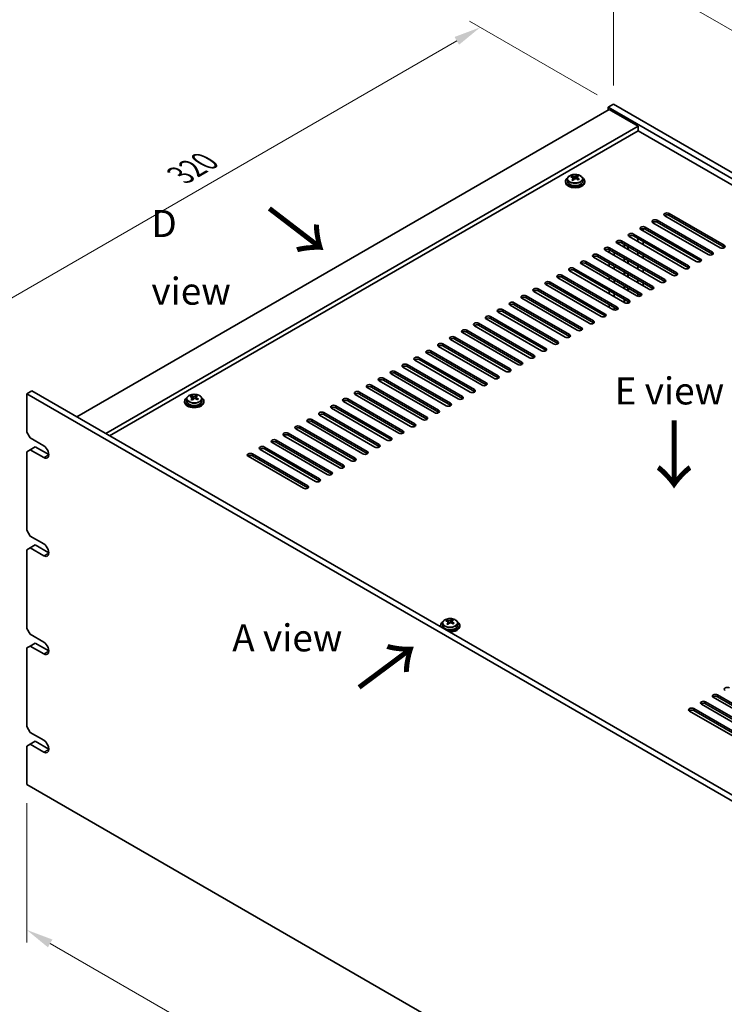
# Model space of a CAD drawing. Units: millimetres. Extents: x 65 to 9900, y 36 to 1441.
# Drawn here: x 362 to 655, y 322 to 732 of the extents above; entities that cross this region are included whole.
import ezdxf

# ---------------------------------------------------------------- set-up
doc = ezdxf.new("R2010")
doc.units = ezdxf.units.MM
doc.header["$LTSCALE"] = 4.5
doc.layers.get('Defpoints').update_dxf_attribs({"lineweight": 25})
for name, color, linetype, lineweight in [('Dimension (ISO)', 7, 'Continuous', 18), ('Symbol (ISO)', 7, 'Continuous', 18), ('Visible (ISO)', 7, 'Continuous', 35), ('Visible Narrow (ISO)', 7, 'Continuous', 25)]:
    doc.layers.add(name, color=color, linetype=linetype, lineweight=lineweight)
doc.styles.add('Note Text (TK)', font='txt')
doc.dimstyles.new('Default - Method 1b (TK)', dxfattribs={"dimscale": 4.5, "dimtxt": 2.5, "dimasz": 2.5, "dimexe": 1, "dimexo": 1.5, "dimgap": 1, "dimtad": 1, "dimtoh": 1, "dimrnd": 1e-08, "dimdsep": 46, "dimtxsty": 'Note Text (TK)', "dimcen": 0.09, "dimdle": 5, "dimclrd": 100, "dimclre": 100, "dimclrt": 7, "dimadec": 1, "dimazin": 1, "dimtfac": 1, "dimtmove": 0, "dimatfit": 3, "dimfxl": 1, "dimtolj": 1, "dimlwd": -1, "dimlwe": -1, "dimarcsym": 0})

# ---------------------------------------------------------------- blocks, each defined once
blk = doc.blocks.new('*D4')
at = {"layer": 'Defpoints', "color": 0}
for p in [(365.18, 576.01), (327, 435.57), (365.18, 413.53)]:
    blk.add_point(p, dxfattribs=at)
at = {"layer": 'Dimension (ISO)', "color": 100}
for p, q in [((358.43, 579.91), (322.5, 600.65)), ((327, 586.81), (327, 446.82)), ((358.43, 417.42), (322.5, 438.17))]:
    blk.add_line(p, q, dxfattribs=at)
for points in [[(325.12, 586.81), (328.87, 586.81), (327, 598.06)], [(325.12, 446.82), (328.87, 446.82), (327, 435.57)]]:
    blk.add_solid(points, dxfattribs=at)
at = {"layer": 'Dimension (ISO)', "color": 7, "insert": (317.91, 506.88), "char_height": 11.25, "attachment_point": 4, "rotation": 90, "style": 'Note Text (TK)'}
blk.add_mtext('\\A1;{\\Q30.000;\\W0.816;\\H0.816x;199}', dxfattribs=at)
blk = doc.blocks.new('*D5')
at = {"layer": 'Defpoints', "color": 0}
for p in [(553.77, 728.41), (609.13, 696.44), (365.18, 576.01)]:
    blk.add_point(p, dxfattribs=at)
at = {"layer": 'Dimension (ISO)', "color": 100}
for p, q in [((602.38, 700.34), (549.27, 731.01)), ((337.23, 603.4), (544.02, 722.79)), ((358.43, 579.91), (322.99, 600.37))]:
    blk.add_line(p, q, dxfattribs=at)
for points in [[(543.09, 724.41), (544.96, 721.16), (553.77, 728.41)], [(336.3, 605.02), (338.17, 601.77), (327.49, 597.77)]]:
    blk.add_solid(points, dxfattribs=at)
at = {"layer": 'Dimension (ISO)', "color": 7, "insert": (429.17, 666.97), "char_height": 11.25, "attachment_point": 4, "rotation": 30, "style": 'Note Text (TK)'}
blk.add_mtext('\\A1;{\\Q-30.000;\\W0.816;\\H0.816x;320}', dxfattribs=at)
blk = doc.blocks.new('*D6')
at = {"layer": 'Defpoints', "color": 0}
for p in [(365.18, 413.53), (704.59, 217.57), (704.59, 157.07)]:
    blk.add_point(p, dxfattribs=at)
at = {"layer": 'Dimension (ISO)', "color": 100}
for p, q in [((365.18, 405.73), (365.18, 347.83)), ((374.92, 347.4), (694.85, 162.69)), ((704.59, 209.77), (704.59, 151.87))]:
    blk.add_line(p, q, dxfattribs=at)
for points in [[(375.86, 349.03), (373.99, 345.78), (365.18, 353.03)], [(695.79, 164.32), (693.91, 161.07), (704.59, 157.07)]]:
    blk.add_solid(points, dxfattribs=at)
at = {"layer": 'Dimension (ISO)', "color": 7, "insert": (532.52, 266.91), "char_height": 11.25, "attachment_point": 4, "rotation": 330, "style": 'Note Text (TK)'}
blk.add_mtext('\\A1;{\\Q-30.000;\\W0.816;\\H0.816x;480}', dxfattribs=at)
blk = doc.blocks.new('*D7')
at = {"layer": 'Defpoints', "color": 0}
for p in [(609.13, 696.44), (913.19, 580.06), (913.19, 520.9)]:
    blk.add_point(p, dxfattribs=at)
at = {"layer": 'Dimension (ISO)', "color": 100}
for p, q in [((609.13, 704.24), (609.13, 760.8)), ((618.88, 749.98), (903.45, 585.68)), ((913.19, 528.69), (913.19, 585.25))]:
    blk.add_line(p, q, dxfattribs=at)
for points in [[(619.81, 751.6), (617.94, 748.35), (609.13, 755.6)], [(904.38, 587.3), (902.51, 584.06), (913.19, 580.06)]]:
    blk.add_solid(points, dxfattribs=at)
at = {"layer": 'Dimension (ISO)', "color": 7, "insert": (758.8, 679.69), "char_height": 11.25, "attachment_point": 4, "rotation": 330, "style": 'Note Text (TK)'}
blk.add_mtext('\\A1;{\\Q-30.000;\\W0.816;\\H0.816x;430}', dxfattribs=at)

msp = doc.modelspace()

# ---------------------------------------------------------------- linework, layer by layer
at = {"layer": 'Visible (ISO)'}
for p, q in [((609.1334, 696.4437), (607.012, 695.219)), ((609.1334, 696.4437), (913.1893, 520.897)), ((607.3656, 694.1984), (386.0412, 566.4166)), ((607.012, 695.219), (607.012, 693.9942)), ((911.068, 519.6722), (607.012, 695.219)), ((607.3656, 694.1984), (619.3864, 687.2581)), ((619.3864, 687.2581), (398.062, 559.4764)), ((619.3864, 685.421), (399.653, 558.5579)), ((619.3864, 687.2581), (619.3864, 685.421)), ((897.1026, 525.0815), (619.3864, 685.421)), ((589.2235, 664.3962), (589.2235, 663.988)), ((590.0735, 665.3495), (590.0735, 664.3962)), ((591.9145, 666.115), (591.9145, 666.5513)), ((592.4186, 665.7544), (592.5225, 665.7128)), ((592.4187, 665.0108), (592.4187, 665.75)), ((593.5523, 665.8202), (593.9742, 666.1712)), ((593.9742, 666.1712), (593.9742, 666.7661)), ((593.9742, 666.1712), (594.0407, 666.1446)), ((594.0282, 665.333), (594.0282, 666.0723)), ((596.3735, 665.3495), (596.3735, 664.3962)), ((597.2235, 664.3962), (597.2235, 663.988)), ((648.5546, 633.8797), (625.5736, 647.1477)), ((627.3414, 648.1684), (650.3223, 634.9003)), ((650.3223, 634.0838), (627.3414, 647.3519)), ((653.5043, 636.7374), (630.5233, 650.0055)), ((632.2911, 651.0261), (655.2721, 637.758)), ((655.2721, 636.9415), (632.2911, 650.2096)), ((643.6048, 631.0219), (620.6238, 644.29)), ((621.5077, 644.7055), (621.5077, 643.7797)), ((622.3916, 645.3106), (645.3726, 632.0426)), ((645.3726, 631.2261), (622.3916, 644.4941)), ((612.4921, 639.5952), (635.4731, 626.3271)), ((638.6551, 628.1642), (615.6741, 641.4323)), ((617.4419, 642.4529), (640.4228, 629.1848)), ((640.4228, 628.3683), (617.4419, 641.6364)), ((619.3713, 639.2977), (619.3713, 640.5224)), ((621.5077, 639.289), (621.5077, 638.0642)), ((628.7556, 622.4487), (605.7746, 635.7168)), ((607.3656, 634.7982), (607.3656, 636.0057)), ((607.5424, 636.7374), (630.5233, 623.4693)), ((630.5233, 622.6528), (607.5424, 635.9209)), ((609.502, 633.5648), (609.502, 634.7895)), ((633.7053, 625.3065), (610.7243, 638.5745)), ((635.4731, 625.5106), (612.4921, 638.7787)), ((613.5706, 636.9312), (613.5706, 638.156)), ((613.7867, 636.8065), (613.7867, 638.0312)), ((615.0867, 636.0559), (615.0867, 637.2807)), ((615.3027, 635.9312), (615.3027, 637.156)), ((619.3713, 633.5822), (619.3713, 634.8069)), ((597.6429, 631.0219), (620.6238, 617.7539)), ((623.8058, 619.591), (600.8249, 632.8591)), ((602.5926, 633.8797), (625.5736, 620.6116)), ((625.5736, 619.7951), (602.5926, 633.0632)), ((613.5706, 631.2158), (613.5706, 632.4405)), ((613.7867, 631.091), (613.7867, 632.3158)), ((615.0867, 630.3405), (615.0867, 631.5652)), ((615.3027, 630.2158), (615.3027, 631.4405)), ((621.5077, 633.5735), (621.5077, 632.3487)), ((613.9063, 613.8755), (590.9254, 627.1436)), ((592.6931, 628.1642), (615.6741, 614.8961)), ((615.6741, 614.0796), (592.6931, 627.3477)), ((618.8561, 616.7332), (595.8751, 630.0013)), ((620.6238, 616.9374), (597.6429, 630.2054)), ((607.3656, 629.0828), (607.3656, 630.3075)), ((609.502, 627.8493), (609.502, 629.0741)), ((613.5706, 625.5003), (613.5706, 626.725)), ((613.7867, 625.3756), (613.7867, 626.6003)), ((619.3713, 627.8667), (619.3713, 629.0915)), ((621.5077, 627.858), (621.5077, 626.6333)), ((582.7936, 622.4487), (605.7746, 609.1807)), ((608.9566, 611.0178), (585.9756, 624.2858)), ((587.7434, 625.3065), (610.7243, 612.0384)), ((610.7243, 611.2219), (587.7434, 624.49)), ((607.3656, 623.3673), (607.3656, 624.592)), ((609.502, 622.1338), (609.502, 623.3586)), ((615.0867, 624.625), (615.0867, 625.8497)), ((615.3027, 624.5003), (615.3027, 625.725)), ((619.3713, 622.1512), (619.3713, 623.376)), ((599.0571, 605.3023), (576.0761, 618.5704)), ((577.8439, 619.591), (600.8249, 606.3229)), ((600.8249, 605.5064), (577.8439, 618.7745)), ((604.0068, 608.16), (581.0259, 621.4281)), ((605.7746, 608.3642), (582.7936, 621.6322)), ((607.3656, 617.6518), (607.3656, 618.8766)), ((613.5706, 619.7848), (613.5706, 621.0095)), ((613.7867, 619.6601), (613.7867, 620.8848)), ((615.0867, 618.9095), (615.0867, 620.1343)), ((615.3027, 618.7848), (615.3027, 620.0095)), ((621.5077, 622.1425), (621.5077, 620.9178)), ((594.1073, 602.4446), (571.1264, 615.7126)), ((572.8941, 616.7332), (595.8751, 603.4652)), ((595.8751, 602.6487), (572.8941, 615.9168)), ((609.502, 616.4184), (609.502, 617.6431)), ((613.5706, 614.0693), (613.5706, 615.2941)), ((613.7867, 613.9446), (613.7867, 615.1693)), ((615.0867, 613.6847), (615.0867, 614.4188)), ((615.3027, 613.7276), (615.3027, 614.2941)), ((619.3713, 616.554), (619.3713, 617.6605)), ((562.9946, 611.0178), (585.9756, 597.7497)), ((585.9756, 596.9332), (562.9946, 610.2013)), ((589.1576, 599.5868), (566.1766, 612.8549)), ((567.9444, 613.8755), (590.9254, 600.6074)), ((590.9254, 599.7909), (567.9444, 613.059)), ((607.3656, 611.9363), (607.3656, 613.1611)), ((609.502, 610.8334), (609.502, 611.9276)), ((579.2581, 593.8713), (556.2771, 607.1394)), ((558.0449, 608.16), (581.0259, 594.892)), ((581.0259, 594.0755), (558.0449, 607.3435)), ((584.2078, 596.7291), (561.2269, 609.9972)), ((548.1454, 602.4446), (571.1264, 589.1765)), ((574.3083, 591.0136), (551.3274, 604.2817)), ((553.0951, 605.3023), (576.0761, 592.0342)), ((576.0761, 591.2177), (553.0951, 604.4858)), ((564.4089, 585.2981), (541.4279, 598.5662)), ((543.1956, 599.5868), (566.1766, 586.3187)), ((566.1766, 585.5023), (543.1956, 598.7703)), ((569.3586, 588.1559), (546.3776, 601.4239)), ((571.1264, 588.36), (548.1454, 601.6281)), ((533.2962, 593.8713), (556.2771, 580.6033)), ((559.4591, 582.4404), (536.4781, 595.7085)), ((538.2459, 596.7291), (561.2269, 583.461)), ((561.2269, 582.6445), (538.2459, 595.9126)), ((549.5596, 576.7249), (526.5786, 589.993)), ((528.3464, 591.0136), (551.3274, 577.7455)), ((551.3274, 576.929), (528.3464, 590.1971)), ((554.5094, 579.5827), (531.5284, 592.8507)), ((556.2771, 579.7868), (533.2962, 593.0548)), ((544.6099, 573.8672), (521.6289, 587.1352)), ((523.3967, 588.1559), (546.3776, 574.8878)), ((546.3776, 574.0713), (523.3967, 587.3394)), ((513.4972, 582.4404), (536.4781, 569.1723)), ((536.4781, 568.3558), (513.4972, 581.6239)), ((539.6601, 571.0094), (516.6791, 584.2775)), ((518.4469, 585.2981), (541.4279, 572.0301)), ((541.4279, 571.2136), (518.4469, 584.4816)), ((529.7606, 565.294), (506.7796, 578.562)), ((508.5474, 579.5827), (531.5284, 566.3146)), ((531.5284, 565.4981), (508.5474, 578.7662)), ((534.7104, 568.1517), (511.7294, 581.4198)), ((365.1815, 576.0105), (367.3028, 577.2352)), ((365.1815, 576.0105), (365.1815, 560.0888)), ((704.5928, 380.0513), (365.1815, 576.0105)), ((367.3028, 577.2352), (706.7141, 381.276)), ((431.6815, 573.9019), (431.6815, 572.9486)), ((433.5226, 574.6673), (433.5226, 575.1037)), ((434.0267, 574.3068), (434.1306, 574.2652)), ((434.0268, 573.5632), (434.0268, 574.3024)), ((435.1604, 574.3726), (435.5823, 574.7236)), ((435.5823, 574.7236), (435.5823, 575.3185)), ((435.5823, 574.7236), (435.6488, 574.697)), ((435.6363, 573.8854), (435.6363, 574.6246)), ((437.9815, 573.9019), (437.9815, 572.9486)), ((498.6479, 573.8672), (521.6289, 560.5991)), ((524.8109, 562.4362), (501.8299, 575.7043)), ((503.5977, 576.7249), (526.5786, 563.4568)), ((526.5786, 562.6403), (503.5977, 575.9084)), ((430.8315, 572.9486), (430.8315, 572.5404)), ((438.8315, 572.9486), (438.8315, 572.5404)), ((514.9114, 556.7207), (491.9304, 569.9888)), ((493.6982, 571.0094), (516.6791, 557.7414)), ((516.6791, 556.9249), (493.6982, 570.1929)), ((519.8611, 559.5785), (496.8802, 572.8466)), ((521.6289, 559.7826), (498.6479, 573.0507)), ((483.7987, 565.294), (506.7796, 552.0259)), ((509.9616, 553.863), (486.9807, 567.1311)), ((488.7484, 568.1517), (511.7294, 554.8836)), ((511.7294, 554.0671), (488.7484, 567.3352)), ((500.0621, 548.1475), (477.0812, 561.4156)), ((478.8489, 562.4362), (501.8299, 549.1682)), ((501.8299, 548.3517), (478.8489, 561.6197)), ((505.0119, 551.0053), (482.0309, 564.2733)), ((506.7796, 551.2094), (483.7987, 564.4775)), ((366.5957, 557.6393), (365.1815, 560.0888)), ((366.5957, 557.6393), (372.2526, 554.3733)), ((495.1124, 545.2898), (472.1314, 558.5579)), ((473.8992, 559.5785), (496.8802, 546.3104)), ((496.8802, 545.4939), (473.8992, 558.762)), ((366.5957, 552.7403), (368.717, 553.9651)), ((368.717, 553.9651), (374.3739, 550.6991)), ((485.2129, 539.5743), (462.2319, 552.8424)), ((463.9997, 553.863), (486.9807, 540.5949)), ((486.9807, 539.7784), (463.9997, 553.0465)), ((490.1626, 542.4321), (467.1817, 555.7001)), ((468.9494, 556.7207), (491.9304, 543.4527)), ((491.9304, 542.6362), (468.9494, 555.9043)), ((365.1815, 551.9238), (366.5957, 552.7403)), ((365.1815, 551.9238), (365.1815, 519.264)), ((372.2526, 549.4743), (366.5957, 552.7403)), ((480.2631, 536.7166), (457.2822, 549.9847)), ((459.0499, 551.0053), (482.0309, 537.7372)), ((482.0309, 536.9207), (459.0499, 550.1888)), ((366.5957, 516.8145), (365.1815, 519.264)), ((366.5957, 516.8145), (372.2526, 513.5485)), ((365.1815, 511.099), (366.5957, 511.9155)), ((366.5957, 511.9155), (368.717, 513.1402)), ((372.2526, 508.6495), (366.5957, 511.9155)), ((368.717, 513.1402), (374.3739, 509.8743)), ((365.1815, 511.099), (365.1815, 478.4391)), ((537.2511, 479.6639), (537.2511, 479.2556)), ((538.1011, 480.6172), (538.1011, 479.6639)), ((539.9422, 481.3826), (539.9422, 481.8189)), ((540.4463, 481.022), (540.5501, 480.9804)), ((540.4463, 480.2784), (540.4463, 481.0177)), ((541.58, 481.0878), (542.0019, 481.4388)), ((542.0019, 481.4388), (542.0019, 482.0338)), ((542.0019, 481.4388), (542.0683, 481.4122)), ((542.0559, 480.6007), (542.0559, 481.3399)), ((544.4011, 480.6172), (544.4011, 479.6639)), ((545.2511, 479.6639), (545.2511, 479.2556)), ((366.5957, 475.9896), (365.1815, 478.4391)), ((366.5957, 475.9896), (372.2526, 472.7237)), ((365.1815, 470.2742), (366.5957, 471.0907)), ((366.5957, 471.0907), (368.717, 472.3154)), ((372.2526, 467.8247), (366.5957, 471.0907)), ((368.717, 472.3154), (374.3739, 469.0494)), ((365.1815, 470.2742), (365.1815, 437.6143)), ((652.4436, 450.7803), (675.4246, 437.5122)), ((668.7071, 433.6339), (645.7261, 446.902)), ((647.4939, 447.9226), (670.4749, 434.6545)), ((670.4749, 433.838), (647.4939, 447.1061)), ((673.6568, 436.4916), (650.6759, 449.7597)), ((675.4246, 436.6958), (652.4436, 449.9638)), ((663.7574, 430.7762), (640.7764, 444.0442)), ((642.5442, 445.0648), (665.5251, 431.7968)), ((665.5251, 430.9803), (642.5442, 444.2483)), ((366.5957, 435.1648), (365.1815, 437.6143)), ((366.5957, 435.1648), (372.2526, 431.8988)), ((365.1815, 429.4493), (366.5957, 430.2658)), ((366.5957, 430.2658), (368.717, 431.4906)), ((372.2526, 426.9999), (366.5957, 430.2658)), ((368.717, 431.4906), (374.3598, 428.2328)), ((365.1815, 429.4493), (365.1815, 413.5277)), ((365.1815, 413.5277), (704.5928, 217.5685))]:
    msp.add_line(p, q, dxfattribs=at)
for centre, major_axis, ratio, start_param, end_param in [((593.2235, 664.3962), (-4, 0), 0.57735027, 5.561933, 10.14603027), ((593.2235, 663.988), (-4, 0), 0.57735027, 0, 3.14159265), ((593.2235, 664.3962), (3.15, 0), 0.57735027, 3.14159265, 6.28318531), ((591.7036, 659.9019), (2.9521, 7.3681), 0.46551154, 0.66403965, 0.75730204), ((593.0125, 659.1175), (-5.2072, 6.259), 0.67079481, 5.52771243, 5.62017745), ((592.9195, 659.4147), (3.0281, 7.5578), 0.46551154, 0.84742996, 0.93989498), ((592.1687, 658.4155), (-5.0765, 6.1019), 0.67079481, 5.34432212, 5.43758451), ((593.4344, 659.4685), (5.2072, -6.259), 0.67079481, 2.38611978, 2.4785848), ((591.6787, 665.0108), (0.74, 0), 0.57735027, 5.83016461, 6.28318531), ((593.5274, 659.1712), (-3.0281, -7.5578), 0.46551154, 3.98902261, 4.08148763), ((592.9444, 666.0638), (-0.74, 0), 0.57735027, 0.96412876, 2.53492508), ((592.9195, 659.4147), (3.0281, 7.5578), 0.46551154, 0.4814467, 0.57391172), ((593.0125, 659.1175), (-5.2072, 6.259), 0.67079481, 5.16172918, 5.2541942), ((594.2782, 660.1705), (5.0765, -6.1019), 0.67079481, 2.20272947, 2.29599185), ((594.7682, 665.333), (-0.74, 0), 0.57735027, 0, 0.12983921), ((593.5274, 659.1712), (-3.0281, -7.5578), 0.46551154, 3.62303936, 3.71550438), ((593.4344, 659.4685), (5.2072, -6.259), 0.67079481, 2.02013652, 2.11260154), ((594.7433, 658.684), (-2.9521, -7.3681), 0.46551154, 3.8056323, 3.89889469), ((631.4072, 650.5158), (-1.25, 0), 0.57735027, 3.92699082, 7.06858347), ((626.4575, 647.6581), (-1.25, 0), 0.57735027, 3.92699082, 7.06858347), ((626.4575, 646.8416), (-1.25, 0), 0.57735027, 3.92699082, 5.68192109), ((631.4072, 649.6993), (-1.25, 0), 0.57735027, 3.92699082, 5.68192109), ((621.5077, 644.8003), (-1.25, 0), 0.57735027, 3.92699082, 7.06858347), ((621.5077, 643.9838), (-1.25, 0), 0.57735027, 3.92699082, 5.68192109), ((611.6082, 639.0848), (-1.25, 0), 0.57735027, 3.92699082, 7.06858347), ((611.6082, 638.2683), (-1.25, 0), 0.57735027, 3.92699082, 5.68192109), ((616.558, 641.9426), (-1.25, 0), 0.57735027, 3.92699082, 7.06858347), ((616.558, 641.1261), (-1.25, 0), 0.57735027, 3.92699082, 5.68192109), ((606.6585, 636.2271), (-1.25, 0), 0.57735027, 3.92699082, 7.06858347), ((606.6585, 635.4106), (-1.25, 0), 0.57735027, 3.92699082, 5.68192109), ((649.4384, 634.39), (1.25, 0), 0.57735027, 3.92699082, 7.06858347), ((654.3882, 637.2477), (1.25, 0), 0.57735027, 3.92699082, 7.06858347), ((596.759, 630.5116), (-1.25, 0), 0.57735027, 3.92699082, 7.06858347), ((601.7087, 633.3694), (-1.25, 0), 0.57735027, 3.92699082, 7.06858347), ((601.7087, 632.5529), (-1.25, 0), 0.57735027, 3.92699082, 5.68192109), ((644.4887, 631.5322), (1.25, 0), 0.57735027, 3.92699082, 7.06858347), ((644.4887, 630.7158), (-1.25, 0), 0.57735027, 3.74285687, 3.92699082), ((649.4384, 633.5735), (-1.25, 0), 0.57735027, 3.74285687, 3.92699082), ((591.8092, 627.6539), (-1.25, 0), 0.57735027, 3.92699082, 7.06858347), ((591.8092, 626.8374), (-1.25, 0), 0.57735027, 3.92699082, 5.68192109), ((596.759, 629.6951), (-1.25, 0), 0.57735027, 3.92699082, 5.68192109), ((639.5389, 628.6745), (1.25, 0), 0.57735027, 3.92699082, 7.06858347), ((639.5389, 627.858), (-1.25, 0), 0.57735027, 3.74285687, 3.92699082), ((581.9097, 621.9384), (-1.25, 0), 0.57735027, 3.92699082, 7.06858347), ((586.8595, 624.7962), (-1.25, 0), 0.57735027, 3.92699082, 7.06858347), ((586.8595, 623.9797), (-1.25, 0), 0.57735027, 3.92699082, 5.68192109), ((629.6395, 622.959), (1.25, 0), 0.57735027, 3.92699082, 7.06858347), ((629.6395, 622.1425), (-1.25, 0), 0.57735027, 3.74285687, 3.92699082), ((634.5892, 625.8168), (1.25, 0), 0.57735027, 3.92699082, 7.06858347), ((634.5892, 625.0003), (-1.25, 0), 0.57735027, 3.74285687, 3.92699082), ((576.96, 619.0807), (-1.25, 0), 0.57735027, 3.92699082, 7.06858347), ((576.96, 618.2642), (-1.25, 0), 0.57735027, 3.92699082, 5.68192109), ((581.9097, 621.1219), (-1.25, 0), 0.57735027, 3.92699082, 5.68192109), ((624.6897, 620.1013), (1.25, 0), 0.57735027, 3.92699082, 7.06858347), ((624.6897, 619.2848), (-1.25, 0), 0.57735027, 3.74285687, 3.92699082), ((572.0102, 616.2229), (-1.25, 0), 0.57735027, 3.92699082, 7.06858347), ((572.0102, 615.4064), (-1.25, 0), 0.57735027, 3.92699082, 5.68192109), ((614.7902, 614.3858), (1.25, 0), 0.57735027, 3.92699082, 7.06858347), ((619.74, 617.2436), (1.25, 0), 0.57735027, 3.92699082, 7.06858347), ((619.74, 616.4271), (-1.25, 0), 0.57735027, 3.74285687, 3.92699082), ((562.1108, 610.5075), (-1.25, 0), 0.57735027, 3.92699082, 7.06858347), ((562.1108, 609.691), (-1.25, 0), 0.57735027, 3.92699082, 5.68192109), ((567.0605, 613.3652), (-1.25, 0), 0.57735027, 3.92699082, 7.06858347), ((567.0605, 612.5487), (-1.25, 0), 0.57735027, 3.92699082, 5.68192109), ((609.8405, 611.5281), (1.25, 0), 0.57735027, 3.92699082, 7.06858347), ((609.8405, 610.7116), (-1.25, 0), 0.57735027, 3.74285687, 3.92699082), ((614.7902, 613.5693), (-1.25, 0), 0.57735027, 3.74285687, 3.92699082), ((557.161, 607.6497), (-1.25, 0), 0.57735027, 3.92699082, 7.06858347), ((557.161, 606.8332), (-1.25, 0), 0.57735027, 3.92699082, 5.68192109), ((599.941, 605.8126), (1.25, 0), 0.57735027, 3.92699082, 7.06858347), ((604.8907, 608.6703), (1.25, 0), 0.57735027, 3.92699082, 7.06858347), ((604.8907, 607.8538), (-1.25, 0), 0.57735027, 3.74285687, 3.92699082), ((547.2615, 601.9342), (-1.25, 0), 0.57735027, 3.92699082, 7.06858347), ((552.2113, 604.792), (-1.25, 0), 0.57735027, 3.92699082, 7.06858347), ((552.2113, 603.9755), (-1.25, 0), 0.57735027, 3.92699082, 5.68192109), ((594.9912, 602.9549), (1.25, 0), 0.57735027, 3.92699082, 7.06858347), ((594.9912, 602.1384), (-1.25, 0), 0.57735027, 3.74285687, 3.92699082), ((599.941, 604.9961), (-1.25, 0), 0.57735027, 3.74285687, 3.92699082), ((542.3118, 599.0765), (-1.25, 0), 0.57735027, 3.92699082, 7.06858347), ((542.3118, 598.26), (-1.25, 0), 0.57735027, 3.92699082, 5.68192109), ((547.2615, 601.1177), (-1.25, 0), 0.57735027, 3.92699082, 5.68192109), ((590.0415, 600.0971), (1.25, 0), 0.57735027, 3.92699082, 7.06858347), ((590.0415, 599.2806), (-1.25, 0), 0.57735027, 3.74285687, 3.92699082), ((532.4123, 593.361), (-1.25, 0), 0.57735027, 3.92699082, 7.06858347), ((537.362, 596.2188), (-1.25, 0), 0.57735027, 3.92699082, 7.06858347), ((537.362, 595.4023), (-1.25, 0), 0.57735027, 3.92699082, 5.68192109), ((580.142, 594.3817), (1.25, 0), 0.57735027, 3.92699082, 7.06858347), ((580.142, 593.5652), (-1.25, 0), 0.57735027, 3.74285687, 3.92699082), ((585.0917, 597.2394), (1.25, 0), 0.57735027, 3.92699082, 7.06858347), ((585.0917, 596.4229), (-1.25, 0), 0.57735027, 3.74285687, 3.92699082), ((527.4625, 590.5033), (-1.25, 0), 0.57735027, 3.92699082, 7.06858347), ((527.4625, 589.6868), (-1.25, 0), 0.57735027, 3.92699082, 5.68192109), ((532.4123, 592.5445), (-1.25, 0), 0.57735027, 3.92699082, 5.68192109), ((575.1922, 591.5239), (1.25, 0), 0.57735027, 3.92699082, 7.06858347), ((575.1922, 590.7074), (-1.25, 0), 0.57735027, 3.74285687, 3.92699082), ((522.5128, 587.6456), (-1.25, 0), 0.57735027, 3.92699082, 7.06858347), ((522.5128, 586.8291), (-1.25, 0), 0.57735027, 3.92699082, 5.68192109), ((565.2927, 585.8084), (1.25, 0), 0.57735027, 3.92699082, 7.06858347), ((570.2425, 588.6662), (1.25, 0), 0.57735027, 3.92699082, 7.06858347), ((570.2425, 587.8497), (-1.25, 0), 0.57735027, 3.74285687, 3.92699082), ((512.6133, 581.9301), (-1.25, 0), 0.57735027, 3.92699082, 7.06858347), ((512.6133, 581.1136), (-1.25, 0), 0.57735027, 3.92699082, 5.68192109), ((517.563, 584.7878), (-1.25, 0), 0.57735027, 3.92699082, 7.06858347), ((517.563, 583.9713), (-1.25, 0), 0.57735027, 3.92699082, 5.68192109), ((560.343, 582.9507), (1.25, 0), 0.57735027, 3.92699082, 7.06858347), ((560.343, 582.1342), (-1.25, 0), 0.57735027, 3.74285687, 3.92699082), ((565.2927, 584.9919), (-1.25, 0), 0.57735027, 3.74285687, 3.92699082), ((507.6635, 579.0723), (-1.25, 0), 0.57735027, 3.92699082, 7.06858347), ((507.6635, 578.2558), (-1.25, 0), 0.57735027, 3.92699082, 5.68192109), ((550.4435, 577.2352), (1.25, 0), 0.57735027, 3.92699082, 7.06858347), ((555.3932, 580.093), (1.25, 0), 0.57735027, 3.92699082, 7.06858347), ((555.3932, 579.2765), (-1.25, 0), 0.57735027, 3.74285687, 3.92699082), ((434.8315, 572.9486), (-4, 0), 0.57735027, 5.561933, 10.14603027), ((433.3117, 568.4543), (2.9521, 7.3681), 0.46551154, 0.66403965, 0.75730204), ((434.6206, 567.6698), (-5.2072, 6.259), 0.67079481, 5.52771243, 5.62017745), ((434.5276, 567.9671), (3.0281, 7.5578), 0.46551154, 0.84742996, 0.93989498), ((433.7768, 566.9678), (-5.0765, 6.1019), 0.67079481, 5.34432212, 5.43758451), ((435.0425, 568.0208), (5.2072, -6.259), 0.67079481, 2.38611978, 2.4785848), ((433.2868, 573.5632), (0.74, 0), 0.57735027, 5.83016461, 6.28318531), ((435.1355, 567.7235), (-3.0281, -7.5578), 0.46551154, 3.98902261, 4.08148763), ((434.5525, 574.6162), (-0.74, 0), 0.57735027, 0.96412876, 2.53492508), ((434.5276, 567.9671), (3.0281, 7.5578), 0.46551154, 0.4814467, 0.57391172), ((434.6206, 567.6698), (-5.2072, 6.259), 0.67079481, 5.16172918, 5.2541942), ((435.8863, 568.7228), (5.0765, -6.1019), 0.67079481, 2.20272947, 2.29599185), ((436.3763, 573.8854), (-0.74, 0), 0.57735027, 0, 0.12983921), ((435.1355, 567.7235), (-3.0281, -7.5578), 0.46551154, 3.62303936, 3.71550438), ((435.0425, 568.0208), (5.2072, -6.259), 0.67079481, 2.02013652, 2.11260154), ((436.3514, 567.2364), (-2.9521, -7.3681), 0.46551154, 3.8056323, 3.89889469), ((497.764, 573.3569), (-1.25, 0), 0.57735027, 3.92699082, 7.06858347), ((502.7138, 576.2146), (-1.25, 0), 0.57735027, 3.92699082, 7.06858347), ((502.7138, 575.3981), (-1.25, 0), 0.57735027, 3.92699082, 5.68192109), ((545.4937, 574.3775), (1.25, 0), 0.57735027, 3.92699082, 7.06858347), ((545.4937, 573.561), (-1.25, 0), 0.57735027, 3.74285687, 3.92699082), ((550.4435, 576.4187), (-1.25, 0), 0.57735027, 3.74285687, 3.92699082), ((434.8315, 572.5404), (-4, 0), 0.57735027, 0, 3.14159265), ((434.8315, 572.9486), (3.15, 0), 0.57735027, 3.14159265, 6.28318531), ((492.8143, 570.4991), (-1.25, 0), 0.57735027, 3.92699082, 7.06858347), ((492.8143, 569.6826), (-1.25, 0), 0.57735027, 3.92699082, 5.68192109), ((497.764, 572.5404), (-1.25, 0), 0.57735027, 3.92699082, 5.68192109), ((540.544, 571.5197), (1.25, 0), 0.57735027, 3.92699082, 7.06858347), ((540.544, 570.7033), (-1.25, 0), 0.57735027, 3.74285687, 3.92699082), ((482.9148, 564.7837), (-1.25, 0), 0.57735027, 3.92699082, 7.06858347), ((487.8645, 567.6414), (-1.25, 0), 0.57735027, 3.92699082, 7.06858347), ((487.8645, 566.8249), (-1.25, 0), 0.57735027, 3.92699082, 5.68192109), ((530.6445, 565.8043), (1.25, 0), 0.57735027, 3.92699082, 7.06858347), ((530.6445, 564.9878), (-1.25, 0), 0.57735027, 3.74285687, 3.92699082), ((535.5943, 568.662), (1.25, 0), 0.57735027, 3.92699082, 7.06858347), ((535.5943, 567.8455), (-1.25, 0), 0.57735027, 3.74285687, 3.92699082), ((477.965, 561.9259), (-1.25, 0), 0.57735027, 3.92699082, 7.06858347), ((477.965, 561.1094), (-1.25, 0), 0.57735027, 3.92699082, 5.68192109), ((482.9148, 563.9672), (-1.25, 0), 0.57735027, 3.92699082, 5.68192109), ((525.6948, 562.9465), (1.25, 0), 0.57735027, 3.92699082, 7.06858347), ((525.6948, 562.13), (-1.25, 0), 0.57735027, 3.74285687, 3.92699082), ((468.0656, 556.2104), (-1.25, 0), 0.57735027, 3.92699082, 7.06858347), ((473.0153, 559.0682), (-1.25, 0), 0.57735027, 3.92699082, 7.06858347), ((473.0153, 558.2517), (-1.25, 0), 0.57735027, 3.92699082, 5.68192109), ((515.7953, 557.2311), (1.25, 0), 0.57735027, 3.92699082, 7.06858347), ((520.745, 560.0888), (1.25, 0), 0.57735027, 3.92699082, 7.06858347), ((520.745, 559.2723), (-1.25, 0), 0.57735027, 3.74285687, 3.92699082), ((372.2526, 551.9238), (1.5, -2.5981), 0.57735027, 5.49778714, 8.6393798), ((463.1158, 553.3527), (-1.25, 0), 0.57735027, 3.92699082, 7.06858347), ((463.1158, 552.5362), (-1.25, 0), 0.57735027, 3.92699082, 5.68192109), ((468.0656, 555.3939), (-1.25, 0), 0.57735027, 3.92699082, 5.68192109), ((510.8455, 554.3733), (1.25, 0), 0.57735027, 3.92699082, 7.06858347), ((510.8455, 553.5568), (-1.25, 0), 0.57735027, 3.74285687, 3.92699082), ((515.7953, 556.4146), (-1.25, 0), 0.57735027, 3.74285687, 3.92699082), ((458.1661, 550.495), (-1.25, 0), 0.57735027, 3.92699082, 7.06858347), ((458.1661, 549.6785), (-1.25, 0), 0.57735027, 3.92699082, 5.68192109), ((500.946, 548.6578), (1.25, 0), 0.57735027, 3.92699082, 7.06858347), ((505.8958, 551.5156), (1.25, 0), 0.57735027, 3.92699082, 7.06858347), ((505.8958, 550.6991), (-1.25, 0), 0.57735027, 3.74285687, 3.92699082), ((495.9963, 545.8001), (1.25, 0), 0.57735027, 3.92699082, 7.06858347), ((495.9963, 544.9836), (-1.25, 0), 0.57735027, 3.74285687, 3.92699082), ((500.946, 547.8413), (-1.25, 0), 0.57735027, 3.74285687, 3.92699082), ((486.0968, 540.0846), (1.25, 0), 0.57735027, 3.92699082, 7.06858347), ((491.0465, 542.9424), (1.25, 0), 0.57735027, 3.92699082, 7.06858347), ((491.0465, 542.1259), (-1.25, 0), 0.57735027, 3.74285687, 3.92699082), ((481.147, 537.2269), (1.25, 0), 0.57735027, 3.92699082, 7.06858347), ((481.147, 536.4104), (-1.25, 0), 0.57735027, 3.74285687, 3.92699082), ((486.0968, 539.2681), (-1.25, 0), 0.57735027, 3.74285687, 3.92699082), ((372.2526, 511.099), (1.5, -2.5981), 0.57735027, 5.49778714, 8.6393798), ((541.2511, 479.6639), (-4, 0), 0.57735027, 5.561933, 6.56322296), ((541.2511, 479.2556), (-4, 0), 0.57735027, 0, 0.06266392), ((541.2511, 479.6639), (3.15, 0), 0.57735027, 3.14159265, 6.28318531), ((539.7312, 475.1696), (2.9521, 7.3681), 0.46551154, 0.66403965, 0.75730204), ((541.0402, 474.3851), (-5.2072, 6.259), 0.67079481, 5.52771243, 5.62017745), ((540.9471, 474.6824), (3.0281, 7.5578), 0.46551154, 0.84742996, 0.93989498), ((540.1964, 473.6831), (-5.0765, 6.1019), 0.67079481, 5.34432212, 5.43758451), ((541.4621, 474.7361), (5.2072, -6.259), 0.67079481, 2.38611978, 2.4785848), ((541.2511, 479.6639), (4, 0), 0.57735027, 4.43235133, 7.00443762), ((539.7063, 480.2784), (0.74, 0), 0.57735027, 5.83016461, 6.28318531), ((541.5551, 474.4388), (-3.0281, -7.5578), 0.46551154, 3.98902261, 4.08148763), ((540.972, 481.3314), (-0.74, 0), 0.57735027, 0.96412876, 2.53492508), ((541.2511, 479.2556), (4, 0), 0.57735027, 4.64972506, 6.28318531), ((540.9471, 474.6824), (3.0281, 7.5578), 0.46551154, 0.4814467, 0.57391172), ((541.0402, 474.3851), (-5.2072, 6.259), 0.67079481, 5.16172918, 5.2541942), ((542.3059, 475.4381), (5.0765, -6.1019), 0.67079481, 2.20272947, 2.29599185), ((542.7959, 480.6007), (-0.74, 0), 0.57735027, 0, 0.12983921), ((541.5551, 474.4388), (-3.0281, -7.5578), 0.46551154, 3.62303936, 3.71550438), ((541.4621, 474.7361), (5.2072, -6.259), 0.67079481, 2.02013652, 2.11260154), ((542.771, 473.9516), (-2.9521, -7.3681), 0.46551154, 3.8056323, 3.89889469), ((372.2526, 470.2742), (1.5, -2.5981), 0.57735027, 5.49778714, 8.6393798), ((651.5598, 450.27), (-1.25, 0), 0.57735027, 3.92699082, 7.06858347), ((656.5095, 453.1277), (-1.25, 0), 0.57735027, 3.92699082, 7.06858347), ((646.61, 447.4123), (-1.25, 0), 0.57735027, 3.92699082, 7.06858347), ((646.61, 446.5958), (-1.25, 0), 0.57735027, 3.92699082, 5.68192109), ((651.5598, 449.4535), (-1.25, 0), 0.57735027, 3.92699082, 5.68192109), ((641.6603, 444.5545), (-1.25, 0), 0.57735027, 3.92699082, 7.06858347), ((641.6603, 443.738), (-1.25, 0), 0.57735027, 3.92699082, 5.68192109), ((372.2384, 429.4575), (1.5, -2.5981), 0.57735027, 5.50447801, 8.63268893)]:
    msp.add_ellipse(centre, major_axis=major_axis, ratio=ratio, start_param=start_param, end_param=end_param, dxfattribs=at)
for points, knots in [([(590.0735, 665.3495), (590.0735, 665.544), (590.1237, 665.7378), (590.3182, 666.1099), (590.4668, 666.2871), (590.8519, 666.6106), (591.0929, 666.7549), (591.6389, 666.991), (591.9443, 667.0824), (592.5865, 667.2032), (592.9231, 667.2329), (593.5946, 667.2284), (593.9294, 667.1944), (594.5652, 667.0655), (594.8661, 666.9706), (595.4046, 666.7273), (595.642, 666.5786), (596.0256, 666.2396), (596.1728, 666.0493), (596.336, 665.6856), (596.3735, 665.5177), (596.3735, 665.3495)], [2.53492508, 2.53492508, 2.53492508, 2.53492508, 2.82808316, 2.82808316, 3.13709856, 3.13709856, 3.46285837, 3.46285837, 3.79072354, 3.79072354, 4.11727309, 4.11727309, 4.44326025, 4.44326025, 4.76988975, 4.76988975, 5.09781324, 5.09781324, 5.42296338, 5.42296338, 5.67651774, 5.67651774, 5.67651774, 5.67651774]), ([(592.2866, 665.4739), (592.3393, 665.5282), (592.3806, 665.5902), (592.4227, 665.7135), (592.4235, 665.7748), (592.3903, 665.8808), (592.3542, 665.9324), (592.2473, 666.0162), (592.1765, 666.0485), (592.1006, 666.0685)], [0.113199271, 0.113199271, 0.113199271, 0.113199271, 0.141183811, 0.141183811, 0.169168352, 0.169168352, 0.197152892, 0.197152892, 0.225137433, 0.225137433, 0.225137433, 0.225137433]), ([(592.5225, 666.4195), (592.5984, 666.3995), (592.6902, 666.3847), (592.883, 666.3723), (592.9841, 666.3749), (593.1677, 666.394), (593.2622, 666.4119), (593.4281, 666.4616), (593.4996, 666.4935), (593.5523, 666.5269)], [0, 0, 0, 0, 0.027984541, 0.027984541, 0.055969081, 0.055969081, 0.083953622, 0.083953622, 0.111938162, 0.111938162, 0.111938162, 0.111938162]), ([(593.9244, 665.3378), (593.8485, 665.3786), (593.7567, 665.4115), (593.5639, 665.4477), (593.4628, 665.4511), (593.2792, 665.432), (593.1847, 665.4082), (593.0188, 665.3345), (592.9473, 665.2846), (592.8946, 665.2304)], [0.225164225, 0.225164225, 0.225164225, 0.225164225, 0.253148765, 0.253148765, 0.281133306, 0.281133306, 0.309117846, 0.309117846, 0.337102387, 0.337102387, 0.337102387, 0.337102387]), ([(594.1603, 666.2834), (594.1076, 666.2499), (594.0663, 666.2059), (594.0242, 666.1066), (594.0234, 666.0512), (594.0566, 665.9452), (594.0927, 665.8877), (594.1996, 665.7799), (594.2704, 665.7296), (594.3463, 665.6888)], [0.338363496, 0.338363496, 0.338363496, 0.338363496, 0.366348036, 0.366348036, 0.394332577, 0.394332577, 0.422317117, 0.422317117, 0.450301658, 0.450301658, 0.450301658, 0.450301658]), ([(431.6815, 573.9019), (431.6815, 574.0963), (431.7317, 574.2902), (431.9263, 574.6623), (432.0749, 574.8395), (432.46, 575.163), (432.701, 575.3073), (433.247, 575.5434), (433.5524, 575.6348), (434.1946, 575.7556), (434.5312, 575.7853), (435.2027, 575.7808), (435.5375, 575.7467), (436.1733, 575.6179), (436.4742, 575.523), (437.0127, 575.2796), (437.2501, 575.131), (437.6337, 574.792), (437.7809, 574.6017), (437.9441, 574.2379), (437.9815, 574.0701), (437.9815, 573.9019)], [2.53492508, 2.53492508, 2.53492508, 2.53492508, 2.82808316, 2.82808316, 3.13709856, 3.13709856, 3.46285837, 3.46285837, 3.79072354, 3.79072354, 4.11727309, 4.11727309, 4.44326025, 4.44326025, 4.76988975, 4.76988975, 5.09781324, 5.09781324, 5.42296338, 5.42296338, 5.67651774, 5.67651774, 5.67651774, 5.67651774]), ([(433.8947, 574.0263), (433.9474, 574.0805), (433.9887, 574.1426), (434.0308, 574.2659), (434.0316, 574.3272), (433.9984, 574.4332), (433.9623, 574.4848), (433.8554, 574.5686), (433.7846, 574.6009), (433.7087, 574.6209)], [0.113199271, 0.113199271, 0.113199271, 0.113199271, 0.141183811, 0.141183811, 0.169168352, 0.169168352, 0.197152892, 0.197152892, 0.225137433, 0.225137433, 0.225137433, 0.225137433]), ([(434.1306, 574.9719), (434.2065, 574.9519), (434.2983, 574.937), (434.4911, 574.9247), (434.5922, 574.9272), (434.7758, 574.9464), (434.8702, 574.9643), (435.0362, 575.014), (435.1077, 575.0459), (435.1604, 575.0793)], [0, 0, 0, 0, 0.027984541, 0.027984541, 0.055969081, 0.055969081, 0.083953622, 0.083953622, 0.111938162, 0.111938162, 0.111938162, 0.111938162]), ([(435.5325, 573.8902), (435.4566, 573.931), (435.3648, 573.9638), (435.1719, 574.0001), (435.0708, 574.0035), (434.8873, 573.9844), (434.7928, 573.9606), (434.6269, 573.8869), (434.5553, 573.837), (434.5027, 573.7827)], [0.225164225, 0.225164225, 0.225164225, 0.225164225, 0.253148765, 0.253148765, 0.281133306, 0.281133306, 0.309117846, 0.309117846, 0.337102387, 0.337102387, 0.337102387, 0.337102387]), ([(435.7684, 574.8357), (435.7157, 574.8023), (435.6744, 574.7583), (435.6323, 574.659), (435.6315, 574.6036), (435.6647, 574.4976), (435.7008, 574.4401), (435.8077, 574.3323), (435.8785, 574.282), (435.9544, 574.2412)], [0.338363496, 0.338363496, 0.338363496, 0.338363496, 0.366348036, 0.366348036, 0.394332577, 0.394332577, 0.422317117, 0.422317117, 0.450301658, 0.450301658, 0.450301658, 0.450301658]), ([(538.1011, 480.6172), (538.1011, 480.8116), (538.1513, 481.0055), (538.3459, 481.3776), (538.4945, 481.5548), (538.8796, 481.8783), (539.1206, 482.0226), (539.6666, 482.2587), (539.9719, 482.35), (540.6141, 482.4709), (540.9507, 482.5005), (541.6222, 482.496), (541.957, 482.462), (542.5929, 482.3332), (542.8938, 482.2383), (543.4323, 481.9949), (543.6697, 481.8463), (544.0533, 481.5073), (544.2004, 481.3169), (544.3637, 480.9532), (544.4011, 480.7853), (544.4011, 480.6172)], [2.53492508, 2.53492508, 2.53492508, 2.53492508, 2.82808316, 2.82808316, 3.13709856, 3.13709856, 3.46285837, 3.46285837, 3.79072354, 3.79072354, 4.11727309, 4.11727309, 4.44326025, 4.44326025, 4.76988975, 4.76988975, 5.09781324, 5.09781324, 5.42296338, 5.42296338, 5.67651774, 5.67651774, 5.67651774, 5.67651774]), ([(540.3143, 480.7416), (540.367, 480.7958), (540.4083, 480.8578), (540.4504, 480.9812), (540.4511, 481.0425), (540.418, 481.1485), (540.3819, 481.2), (540.275, 481.2839), (540.2042, 481.3161), (540.1282, 481.3362)], [0.113199271, 0.113199271, 0.113199271, 0.113199271, 0.141183811, 0.141183811, 0.169168352, 0.169168352, 0.197152892, 0.197152892, 0.225137433, 0.225137433, 0.225137433, 0.225137433]), ([(540.5501, 481.6872), (540.6261, 481.6671), (540.7178, 481.6523), (540.9107, 481.64), (541.0118, 481.6425), (541.1954, 481.6617), (541.2898, 481.6795), (541.4558, 481.7293), (541.5273, 481.7611), (541.58, 481.7946)], [0, 0, 0, 0, 0.027984541, 0.027984541, 0.055969081, 0.055969081, 0.083953622, 0.083953622, 0.111938162, 0.111938162, 0.111938162, 0.111938162]), ([(541.9521, 480.6054), (541.8762, 480.6462), (541.7844, 480.6791), (541.5915, 480.7154), (541.4904, 480.7188), (541.3068, 480.6996), (541.2124, 480.6758), (541.0464, 480.6021), (540.9749, 480.5522), (540.9222, 480.498)], [0.225164225, 0.225164225, 0.225164225, 0.225164225, 0.253148765, 0.253148765, 0.281133306, 0.281133306, 0.309117846, 0.309117846, 0.337102387, 0.337102387, 0.337102387, 0.337102387]), ([(542.1879, 481.551), (542.1352, 481.5176), (542.0939, 481.4736), (542.0518, 481.3742), (542.0511, 481.3188), (542.0842, 481.2128), (542.1203, 481.1553), (542.2272, 481.0475), (542.2981, 480.9972), (542.374, 480.9564)], [0.338363496, 0.338363496, 0.338363496, 0.338363496, 0.366348036, 0.366348036, 0.394332577, 0.394332577, 0.422317117, 0.422317117, 0.450301658, 0.450301658, 0.450301658, 0.450301658])]:
    msp.add_open_spline(points, degree=3, knots=knots, dxfattribs=at)
at = {"layer": 'Visible Narrow (ISO)'}
for p, q in [((592.2866, 664.8481), (592.2866, 665.4739)), ((592.5225, 665.7128), (592.5225, 666.4195)), ((593.5523, 666.5269), (593.5523, 665.8202)), ((594.3463, 665.6888), (594.3463, 665.0973)), ((627.3414, 647.3519), (627.3414, 648.1684)), ((632.2911, 650.2096), (632.2911, 651.0261)), ((622.3916, 644.4941), (622.3916, 645.3106)), ((612.4921, 638.7787), (612.4921, 639.5952)), ((617.4419, 641.6364), (617.4419, 642.4529)), ((607.5424, 635.9209), (607.5424, 636.7374)), ((650.3223, 634.0838), (650.3223, 634.9003)), ((655.2721, 636.9415), (655.2721, 637.758)), ((597.6429, 630.2054), (597.6429, 631.0219)), ((602.5926, 633.0632), (602.5926, 633.8797)), ((645.3726, 631.2261), (645.3726, 632.0426)), ((592.6931, 627.3477), (592.6931, 628.1642)), ((640.4228, 628.3683), (640.4228, 629.1848)), ((582.7936, 621.6322), (582.7936, 622.4487)), ((587.7434, 624.49), (587.7434, 625.3065)), ((630.5233, 622.6528), (630.5233, 623.4693)), ((635.4731, 625.5106), (635.4731, 626.3271)), ((577.8439, 618.7745), (577.8439, 619.591)), ((625.5736, 619.7951), (625.5736, 620.6116)), ((572.8941, 615.9168), (572.8941, 616.7332)), ((615.6741, 614.0796), (615.6741, 614.8961)), ((620.6238, 616.9374), (620.6238, 617.7539)), ((562.9946, 610.2013), (562.9946, 611.0178)), ((567.9444, 613.059), (567.9444, 613.8755)), ((610.7243, 611.2219), (610.7243, 612.0384)), ((558.0449, 607.3435), (558.0449, 608.16)), ((600.8249, 605.5064), (600.8249, 606.3229)), ((605.7746, 608.3642), (605.7746, 609.1807)), ((548.1454, 601.6281), (548.1454, 602.4446)), ((553.0951, 604.4858), (553.0951, 605.3023)), ((595.8751, 602.6487), (595.8751, 603.4652)), ((543.1956, 598.7703), (543.1956, 599.5868)), ((590.9254, 599.7909), (590.9254, 600.6074)), ((533.2962, 593.0548), (533.2962, 593.8713)), ((538.2459, 595.9126), (538.2459, 596.7291)), ((581.0259, 594.0755), (581.0259, 594.892)), ((585.9756, 596.9332), (585.9756, 597.7497)), ((528.3464, 590.1971), (528.3464, 591.0136)), ((576.0761, 591.2177), (576.0761, 592.0342)), ((523.3967, 587.3394), (523.3967, 588.1559)), ((566.1766, 585.5023), (566.1766, 586.3187)), ((571.1264, 588.36), (571.1264, 589.1765)), ((513.4972, 581.6239), (513.4972, 582.4404)), ((518.4469, 584.4816), (518.4469, 585.2981)), ((561.2269, 582.6445), (561.2269, 583.461)), ((508.5474, 578.7662), (508.5474, 579.5827)), ((551.3274, 576.929), (551.3274, 577.7455)), ((556.2771, 579.7868), (556.2771, 580.6033)), ((433.8947, 573.4005), (433.8947, 574.0263)), ((434.1306, 574.2652), (434.1306, 574.9719)), ((435.1604, 575.0793), (435.1604, 574.3726)), ((435.9544, 574.2412), (435.9544, 573.6497)), ((498.6479, 573.0507), (498.6479, 573.8672)), ((503.5977, 575.9084), (503.5977, 576.7249)), ((546.3776, 574.0713), (546.3776, 574.8878)), ((493.6982, 570.1929), (493.6982, 571.0094)), ((541.4279, 571.2136), (541.4279, 572.0301)), ((483.7987, 564.4775), (483.7987, 565.294)), ((488.7484, 567.3352), (488.7484, 568.1517)), ((531.5284, 565.4981), (531.5284, 566.3146)), ((536.4781, 568.3558), (536.4781, 569.1723)), ((478.8489, 561.6197), (478.8489, 562.4362)), ((526.5786, 562.6403), (526.5786, 563.4568)), ((473.8992, 558.762), (473.8992, 559.5785)), ((516.6791, 556.9249), (516.6791, 557.7414)), ((521.6289, 559.7826), (521.6289, 560.5991)), ((463.9997, 553.0465), (463.9997, 553.863)), ((468.9494, 555.9043), (468.9494, 556.7207)), ((511.7294, 554.0671), (511.7294, 554.8836)), ((372.2526, 549.4743), (374.3739, 550.6991)), ((459.0499, 550.1888), (459.0499, 551.0053)), ((501.8299, 548.3517), (501.8299, 549.1682)), ((506.7796, 551.2094), (506.7796, 552.0259)), ((496.8802, 545.4939), (496.8802, 546.3104)), ((486.9807, 539.7784), (486.9807, 540.5949)), ((491.9304, 542.6362), (491.9304, 543.4527)), ((482.0309, 536.9207), (482.0309, 537.7372)), ((372.2526, 508.6495), (374.3739, 509.8743)), ((540.3143, 480.1157), (540.3143, 480.7416)), ((540.5501, 480.9804), (540.5501, 481.6872)), ((541.58, 481.7946), (541.58, 481.0878)), ((542.374, 480.9564), (542.374, 480.3649)), ((372.2526, 467.8247), (374.3739, 469.0494)), ((652.4436, 449.9638), (652.4436, 450.7803)), ((647.4939, 447.1061), (647.4939, 447.9226)), ((642.5442, 444.2483), (642.5442, 445.0648)), ((372.2526, 426.9999), (374.3597, 428.2164))]:
    msp.add_line(p, q, dxfattribs=at)
for centre in [(593.2235, 665.3495), (434.8315, 573.9019), (541.2511, 480.6172)]:
    msp.add_ellipse(centre, major_axis=(3.15, 0), ratio=0.57735027, start_param=3.14159265, end_param=6.28318531, dxfattribs=at)
for centre in [(593.2235, 665.4616), (434.8315, 574.0139), (541.2511, 480.7292)]:
    msp.add_ellipse(centre, major_axis=(3.0575, 0), ratio=0.57735027, dxfattribs=at)

# ---------------------------------------------------------------- texts
at = {"layer": 'Symbol (ISO)', "color": 7, "char_height": 11.25, "attachment_point": 4, "line_spacing_factor": 1.5, "style": 'Note Text (TK)'}
for s, insert, width in [('{\\fＭＳ Ｐゴシック|b0|i0;D view}', (417.035, 632.744), 46.973682), ('{\\fＭＳ Ｐゴシック|b0|i0;E view}', (609.7042, 577.1928), 45.592103), ('{\\fＭＳ Ｐゴシック|b0|i0;A view}', (450.6517, 474.4892), 46.710525)]:
    msp.add_mtext(s, dxfattribs=dict(at, insert=insert, width=width))
at = {"layer": 'Symbol (ISO)', "color": 7, "char_height": 22.5, "width": 41.135178, "attachment_point": 4, "line_spacing_factor": 1.5, "style": 'Note Text (TK)'}
for insert, rotation in [((486.2957, 656.9111), 232.513583), ((649.7455, 551.223), 179.888317), ((505.2216, 474.3876), 306.670136)]:
    msp.add_mtext('{\\fＭＳ Ｐゴシック|b0|i0;\\H22.5000;↑}', dxfattribs=dict(at, insert=insert, rotation=rotation))

# ---------------------------------------------------------------- dimensions: what is measured, and where the dimension line sits
at = {"layer": 'Dimension (ISO)', "color": 100}
for base, p1, p2, angle, text, override, picture, middle in [((913.1893, 580.0557), (609.1334, 696.4437), (913.1893, 520.897), 150, '{\\Q-30.000;\\W0.816;\\H0.816x;<>}', {"dimgap": 1, "dimtoh": 0, "dimdec": 2, "dimlfac": 1.224745, "dimtol": 0, "dimlim": 0, "dimtp": 0, "dimtm": 0, "dimtdec": 2, "dimtofl": 0, "dimatfit": 1}, '*D7', (761.1613, 667.8291)), ((553.7657, 728.4102), (365.1815, 576.0105), (609.1334, 696.4437), 210, '{\\Q-30.000;\\W0.816;\\H0.816x;<>}', {"dimgap": 1, "dimtoh": 0, "dimdec": 2, "dimlfac": 1.178702, "dimtol": 0, "dimlim": 0, "dimtp": 0, "dimtm": 0, "dimtdec": 2, "dimtofl": 0, "dimatfit": 1}, '*D5', (440.6286, 663.0905)), ((326.9977, 435.5731), (365.1815, 576.0105), (365.1815, 413.5277), 90, '{\\Q30.000;\\W0.816;\\H0.816x;<>}', {"dimgap": 1, "dimtoh": 0, "dimdec": 2, "dimlfac": 1.224745, "dimtol": 0, "dimlim": 0, "dimtp": 0, "dimtm": 0, "dimtdec": 2, "dimtofl": 0, "dimatfit": 1}, '*D4', (326.9977, 516.8145)), ((704.5928, 157.0684), (365.1815, 413.5277), (704.5928, 217.5685), 150, '{\\Q-30.000;\\W0.816;\\H0.816x;<>}', {"dimgap": 1, "dimtoh": 0, "dimdec": 2, "dimlfac": 1.224745, "dimtol": 0, "dimlim": 0, "dimtp": 0, "dimtm": 0, "dimtdec": 2, "dimtofl": 0, "dimatfit": 1}, '*D6', (534.8871, 255.048))]:
    dim = msp.add_linear_dim(base=base, p1=p1, p2=p2, angle=angle, text=text, dimstyle='Default - Method 1b (TK)', override=override, dxfattribs=at)
    dim.commit()
    dim.dimension.update_dxf_attribs({"geometry": picture, "text_midpoint": middle, "dimtype": 160})

doc.saveas('drawing.dxf')
